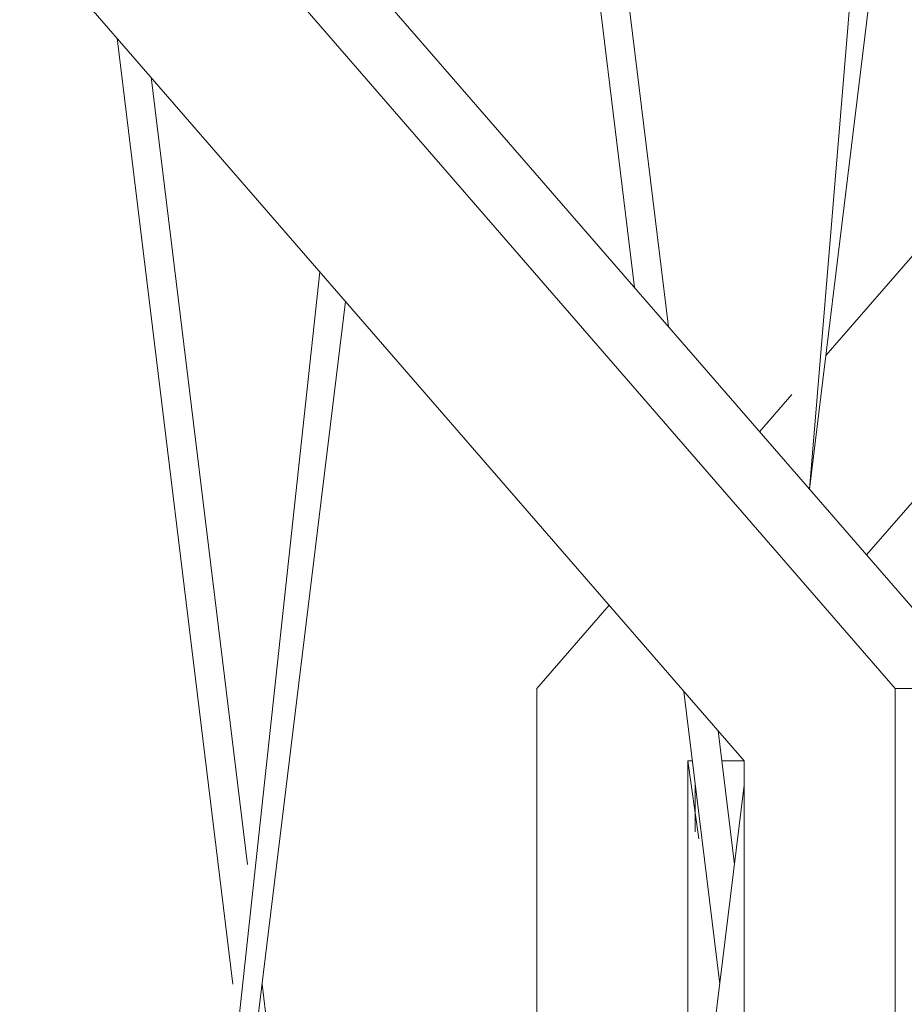
# Model space of a CAD drawing. Units: millimetres. Extents: x 12 to 284, y 10 to 190.
# Drawn here: x 104 to 107, y 154 to 157 of the extents above; entities that cross this region are included whole.
import ezdxf

# ---------------------------------------------------------------- set-up
doc = ezdxf.new("R2010")
doc.units = ezdxf.units.MM
doc.header["$MEASUREMENT"] = 0
doc.layers.add('Fallhöhe DE', color=7, linetype='Continuous', lineweight=0)

# ---------------------------------------------------------------- blocks, each defined once
blk = doc.blocks.new('Block_10')
at = {"layer": 'Fallhöhe DE', "color": 250, "lineweight": 18}
for p, q in [((106.0074, 156.1807), (105.7763, 158.0691)), ((105.8775, 158.0691), (106.1251, 156.0446)), ((106.909, 154.7923), (104.2501, 157.8589)), ((107.2108, 154.7923), (104.5515, 157.8589)), ((106.3864, 154.542), (103.8801, 157.4326)), ((104.6173, 153.7688), (104.217, 157.0445)), ((106.6697, 155.9459), (107.591, 157.0084)), ((104.3348, 156.9085), (104.668, 154.1837)), ((106.81, 155.2548), (107.6824, 156.2608)), ((106.4401, 155.6813), (106.5518, 155.8103)), ((105.6693, 154.7923), (105.9192, 155.081)), ((105.6693, 149.228), (105.6693, 154.7923)), ((106.302, 153.7688), (106.1783, 154.7823)), ((106.909, 148.229), (106.909, 154.7923)), ((106.909, 154.7923), (107.2108, 154.7923)), ((106.2963, 154.6462), (106.3528, 154.183)), ((106.1921, 152.8687), (106.1921, 154.542)), ((106.3864, 148.229), (106.3864, 154.542)), ((105.747, 149.228), (106.3864, 154.458)), ((106.2172, 154.2967), (106.2172, 154.4619)), ((104.7188, 153.7688), (105.274, 149.228))]:
    blk.add_line(p, q, dxfattribs=at)
for points in [[(106.9293, 158.0691), (106.6131, 155.4822), (106.8277, 158.0691)], [(105.0077, 156.1325), (104.134, 148.9875), (104.9188, 156.2346)], [(106.2076, 154.542), (106.1921, 154.542), (106.23, 154.2719)], [(106.1921, 154.542)], [(106.23, 154.2719)], [(106.3637, 154.2719)]]:
    blk.add_lwpolyline(points, dxfattribs=at)
blk.add_open_spline([(106.386, 154.542), (106.386, 154.542), (106.3089, 154.542), (106.3089, 154.542), (106.3089, 154.542), (106.386, 154.542), (106.386, 154.542)], degree=3, knots=[0, 0, 0, 0, 1, 1, 1, 2, 2, 2, 2], dxfattribs=at)

msp = doc.modelspace()

# ---------------------------------------------------------------- block references
at = {"layer": 'Fallhöhe DE'}
msp.add_blockref('Block_10', (0, 0), dxfattribs=at)

doc.saveas('drawing.dxf')
